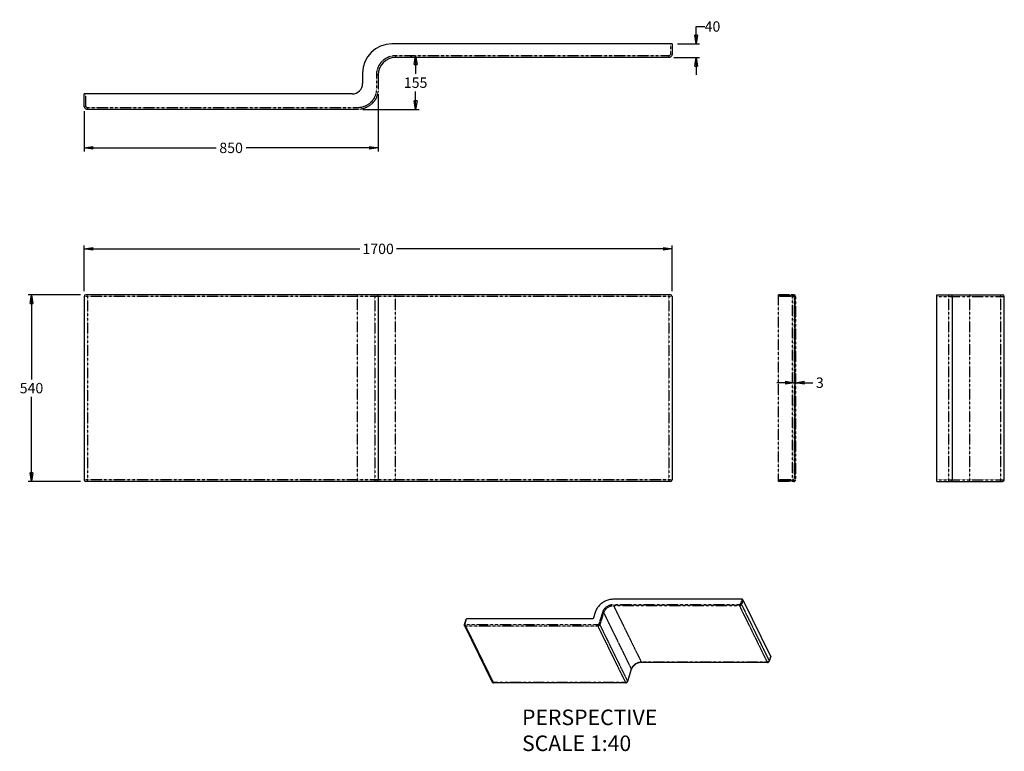
# Model space of a CAD drawing. Units: inches. Extents: x 72132 to 85714, y 2727 to 4995.
# Drawn here: x 72132 to 74978, y 2727 to 4843 of the extents above; entities that cross this region are included whole.
import ezdxf

# ---------------------------------------------------------------- set-up
doc = ezdxf.new("R2010")
doc.units = ezdxf.units.IN
doc.header["$MEASUREMENT"] = 0
doc.linetypes.add('PHANTOM', pattern=[0.8, 0.45, -0.05, 0.1, -0.05, 0.1, -0.05])
doc.layers.add('06___PRT_ALL_SURFS', color=7, linetype='Continuous')
doc.layers.add('DEFAULT_3', color=7, linetype='PHANTOM')
doc.styles.get("Standard").update_dxf_attribs({"font": 'ARIAL.TTF'})
doc.dimstyles.get("Standard").update_dxf_attribs({"dimtxt": 30, "dimasz": 25, "dimexe": 10, "dimexo": 15, "dimgap": 10, "dimtad": 0, "dimtih": 1, "dimtoh": 1, "dimdec": 0, "dimzin": 0, "dimdsep": 46, "dimtxsty": 'Standard', "dimblk": 'CLOSED', "dimcen": 0.09, "dimclrd": 256, "dimadec": 1, "dimazin": 0, "dimtfac": 1, "dimtdec": 0, "dimtofl": 0, "dimtmove": 0, "dimatfit": 3, "dimfxl": 0, "dimtolj": 1, "dimtzin": 0, "dimarcsym": 0})

# ---------------------------------------------------------------- blocks, each defined once
blk = doc.blocks.new('_Closed')
at = {"color": 0, "linetype": 'ByBlock', "lineweight": -2}
for p, q in [((-1, 0.166667), (0, 0)), ((-1, 0.166667), (-1, -0.166667)), ((0, 0), (-1, -0.166667)), ((0, 0), (-1, 0))]:
    blk.add_line(p, q, dxfattribs=at)
blk = doc.blocks.new('*D10')
at = {"lineweight": -2}
for p, q in [((74346, 3793.3), (74321, 3793.3)), ((74400, 3793.3), (74425, 3793.3))]:
    blk.add_line(p, q, dxfattribs=at)
at = {"color": 0, "lineweight": -2}
for p, q in [((74371, 3806.8), (74371, 3803.3)), ((74375, 3806.8), (74375, 3803.3))]:
    blk.add_line(p, q, dxfattribs=at)
at = {"layer": 'DEFPOINTS', "color": 0}
for p in [(74371, 3791.8), (74375, 3793.3), (74375, 3791.8)]:
    blk.add_point(p, dxfattribs=at)
at = {"lineweight": -2, "xscale": 25, "yscale": 25, "zscale": 25}
blk.add_blockref('_Closed', (74371, 3793.3), dxfattribs=at)
at = {"lineweight": -2, "xscale": 25, "yscale": 25, "zscale": 25, "rotation": 180}
blk.add_blockref('_Closed', (74375, 3793.3), dxfattribs=at)
at = {"color": 0, "insert": (74444.8, 3793.3), "char_height": 30, "attachment_point": 5}
blk.add_mtext('\\A1;3', dxfattribs=at)
blk = doc.blocks.new('*D11')
at = {"lineweight": -2}
for p, q in [((74087.3, 4798.5), (74087.3, 4823.5)), ((74087.3, 4823.5), (74112.3, 4823.5)), ((74087.3, 4708.5), (74087.3, 4683.5))]:
    blk.add_line(p, q, dxfattribs=at)
at = {"color": 0, "lineweight": -2}
for p, q in [((74033, 4773.5), (74097.3, 4773.5)), ((74023, 4733.5), (74097.3, 4733.5))]:
    blk.add_line(p, q, dxfattribs=at)
at = {"layer": 'DEFPOINTS', "color": 0}
for p in [(74018, 4773.5), (74008, 4733.5), (74087.3, 4733.5)]:
    blk.add_point(p, dxfattribs=at)
at = {"lineweight": -2, "xscale": 25, "yscale": 25, "zscale": 25}
for p, rotation in [((74087.3, 4773.5), 270), ((74087.3, 4733.5), 90)]:
    blk.add_blockref('_Closed', p, dxfattribs=dict(at, rotation=rotation))
at = {"color": 0, "insert": (74134.5, 4823.5), "char_height": 30, "attachment_point": 5}
blk.add_mtext('\\A1;40', dxfattribs=at)
blk = doc.blocks.new('*D12')
at = {"color": 0, "lineweight": -2}
for p, q in [((73168, 4627.4), (73168, 4462.4)), ((72318, 4578.5), (72318, 4462.4))]:
    blk.add_line(p, q, dxfattribs=at)
at = {"lineweight": -2}
for p, q in [((72343, 4472.4), (72699.9, 4472.4)), ((73143, 4472.4), (72786.1, 4472.4))]:
    blk.add_line(p, q, dxfattribs=at)
at = {"layer": 'DEFPOINTS', "color": 0}
for p in [(73168, 4642.4), (72318, 4593.5), (72318, 4472.4)]:
    blk.add_point(p, dxfattribs=at)
at = {"lineweight": -2, "xscale": 25, "yscale": 25, "zscale": 25, "rotation": 180}
blk.add_blockref('_Closed', (72318, 4472.4), dxfattribs=at)
at = {"lineweight": -2, "xscale": 25, "yscale": 25, "zscale": 25}
blk.add_blockref('_Closed', (73168, 4472.4), dxfattribs=at)
at = {"color": 0, "insert": (72743, 4472.4), "char_height": 30, "attachment_point": 5}
blk.add_mtext('\\A1;850', dxfattribs=at)
blk = doc.blocks.new('*D13')
at = {"color": 0, "lineweight": -2}
for p, q in [((73261.3, 4738.5), (73266.3, 4738.5)), ((73124.1, 4583.5), (73286.3, 4583.5))]:
    blk.add_line(p, q, dxfattribs=at)
at = {"lineweight": -2}
for p, q in [((73276.3, 4713.5), (73276.3, 4686.3)), ((73276.3, 4608.5), (73276.3, 4635.7))]:
    blk.add_line(p, q, dxfattribs=at)
at = {"layer": 'DEFPOINTS', "color": 0}
for p in [(73276.3, 4738.5), (73276.3, 4738.5), (73109.1, 4583.5)]:
    blk.add_point(p, dxfattribs=at)
at = {"lineweight": -2, "xscale": 25, "yscale": 25, "zscale": 25}
for p, rotation in [((73276.3, 4738.5), 90), ((73276.3, 4583.5), 270)]:
    blk.add_blockref('_Closed', p, dxfattribs=dict(at, rotation=rotation))
at = {"color": 0, "insert": (73276.3, 4661), "char_height": 30, "attachment_point": 5}
blk.add_mtext('\\A1;155', dxfattribs=at)
blk = doc.blocks.new('*D14')
at = {"color": 0, "lineweight": -2}
for p, q in [((72308, 4047.6), (72155.9, 4047.6)), ((72308, 3507.6), (72155.9, 3507.6))]:
    blk.add_line(p, q, dxfattribs=at)
at = {"lineweight": -2}
for p, q in [((72165.9, 4022.6), (72165.9, 3802.9)), ((72165.9, 3532.6), (72165.9, 3752.3))]:
    blk.add_line(p, q, dxfattribs=at)
at = {"layer": 'DEFPOINTS', "color": 0}
for p in [(72165.9, 4047.6), (72323, 4047.6), (72323, 3507.6)]:
    blk.add_point(p, dxfattribs=at)
at = {"lineweight": -2, "xscale": 25, "yscale": 25, "zscale": 25}
for p, rotation in [((72165.9, 4047.6), 90), ((72165.9, 3507.6), 270)]:
    blk.add_blockref('_Closed', p, dxfattribs=dict(at, rotation=rotation))
at = {"color": 0, "insert": (72165.9, 3777.6), "char_height": 30, "attachment_point": 5}
blk.add_mtext('\\A1;540', dxfattribs=at)
blk = doc.blocks.new('*D15')
at = {"color": 0, "lineweight": -2}
for p, q in [((72318, 4057.6), (72318, 4190.3)), ((74018, 4057.6), (74018, 4190.3))]:
    blk.add_line(p, q, dxfattribs=at)
at = {"lineweight": -2}
for p, q in [((72343, 4180.3), (73114.7, 4180.3)), ((73993, 4180.3), (73221.3, 4180.3))]:
    blk.add_line(p, q, dxfattribs=at)
at = {"layer": 'DEFPOINTS', "color": 0}
for p in [(74018, 4180.3), (72318, 4042.6), (74018, 4042.6)]:
    blk.add_point(p, dxfattribs=at)
at = {"lineweight": -2, "xscale": 25, "yscale": 25, "zscale": 25, "rotation": 180}
blk.add_blockref('_Closed', (72318, 4180.3), dxfattribs=at)
at = {"lineweight": -2, "xscale": 25, "yscale": 25, "zscale": 25}
blk.add_blockref('_Closed', (74018, 4180.3), dxfattribs=at)
at = {"color": 0, "insert": (73168, 4180.3), "char_height": 30, "attachment_point": 5}
blk.add_mtext('\\A1;1700', dxfattribs=at)

msp = doc.modelspace()

# ---------------------------------------------------------------- linework, layer by layer
at = {"color": 7, "linetype": 'Continuous'}
for p, q in [((74018, 4773.5), (73208, 4773.5)), ((74018, 4773.5), (74018, 4743.5)), ((74008, 4733.5), (73218, 4733.5)), ((74009.8, 4733.7), (74008, 4733.5)), ((74018, 4743.5), (74017.8, 4741.7)), ((73168, 4683.5), (73168, 4642.4)), ((73093, 4628.5), (72318, 4628.5)), ((72318, 4593.5), (72318, 4628.5)), ((72318.2, 4591.7), (72318, 4593.5)), ((72328, 4583.5), (72326.2, 4583.7)), ((73109.1, 4583.5), (72328, 4583.5)), ((72318, 4042.6), (72318, 3512.6)), ((74013, 4047.6), (72323, 4047.6)), ((73168, 4042.6), (73168, 3512.6)), ((74018, 4042.6), (74018, 3512.6)), ((74783.1, 3507.6), (74783.1, 4047.6)), ((74783.1, 4047.6), (74973.1, 4047.6)), ((74828.1, 3512.6), (74828.1, 4042.6)), ((74978.1, 3512.6), (74978.1, 4042.6)), ((74013, 3507.6), (72323, 3507.6)), ((74783.1, 3507.6), (74973.1, 3507.6)), ((74219.6, 3166.9), (73848.9, 3166.9)), ((74222.7, 3165.4), (74302.7, 3002.2)), ((73417.3, 3093.6), (73422.1, 3109.3)), ((73789.9, 3110.1), (73423.8, 3110.1)), ((73417.5, 3090.7), (73417.5, 3090.7)), ((74302.8, 3001.4), (74298.6, 2987.7)), ((74302.5, 3001.2), (74302.2, 3001.5)), ((73899.9, 2964.2), (73889, 2929)), ((73900.1, 2964.9), (73899.9, 2964.2)), ((73901, 2967.1), (73900.1, 2964.9)), ((73928.9, 2984), (73927.7, 2984)), ((73929.5, 2984), (73928.9, 2984)), ((74293.3, 2984), (73929.5, 2984)), ((74297.7, 2986.1), (74298, 2986.6)), ((74298.6, 2987.6), (74298.6, 2987.7)), ((73497.6, 2927.5), (73497.6, 2927.5)), ((73500.9, 2925.3), (73501.5, 2925.3)), ((73883.7, 2925.3), (73501.5, 2925.3)), ((73888.1, 2927.3), (73888.4, 2927.8)), ((73889, 2928.9), (73889, 2929))]:
    msp.add_line(p, q, dxfattribs=at)
for points in [[(73417.3, 3093.6), (73417.2, 3093.4), (73417.1, 3093), (73417.1, 3092.5), (73417.1, 3092), (73417.2, 3091.6), (73417.3, 3091.2), (73417.5, 3090.7)], [(74293.3, 2984), (74293.9, 2984.1), (74294.5, 2984.2)], [(74294.5, 2984.2), (74295.1, 2984.3), (74295.7, 2984.6), (74296.2, 2984.9), (74296.8, 2985.2), (74297.3, 2985.6), (74297.7, 2986.1)], [(74298, 2986.6), (74298.3, 2987.1), (74298.6, 2987.6)], [(73497.6, 2927.5), (73497.8, 2927.2), (73498.1, 2926.8), (73498.4, 2926.4), (73498.9, 2926)], [(73498.9, 2926), (73499.3, 2925.8), (73499.8, 2925.5), (73500.4, 2925.4), (73500.9, 2925.3)], [(73883.7, 2925.3), (73884.3, 2925.3), (73884.9, 2925.4)], [(73884.9, 2925.4), (73885.5, 2925.6), (73886.1, 2925.8), (73886.6, 2926.1), (73887.2, 2926.5), (73887.6, 2926.9), (73888.1, 2927.3)], [(73888.4, 2927.8), (73888.7, 2928.3), (73889, 2928.9)]]:
    msp.add_lwpolyline(points, dxfattribs=at)
for centre, radius, start, end in [((73218, 4683.5), 50, 90, 180), ((72323, 4042.6), 5, 90, 180), ((73163, 4042.6), 5, 0, 90), ((74013, 4042.6), 5, 0, 90), ((74823.1, 4042.6), 5, 0, 90), ((74973.1, 4042.6), 5, 0, 90), ((72323, 3512.6), 5, 180, 270), ((73163, 3512.6), 5, 270, 0), ((74013, 3512.6), 5, 270, 0), ((74823.1, 3512.6), 5, 270, 0), ((74973.1, 3512.6), 5, 270, 0)]:
    msp.add_arc(centre, radius, start, end, dxfattribs=at)
msp.add_arc((73093, 4658.5), 30, 270, 0)
for points, start_tangent, end_tangent in [([(74018, 4743.5), (74017.2, 4739.7), (74015.1, 4736.4), (74011.8, 4734.3), (74008, 4733.5)], (0, -1), (-1, -0.000018)), ([(72328, 4583.5), (72324.2, 4584.3), (72320.9, 4586.4), (72318.8, 4589.7), (72318, 4593.5)], (-1, 0), (-0.000018, 1)), ([(74222.7, 3165.4), (74221.5, 3166.5), (74219.6, 3166.9)], (-0.440543, 0.897732), (-1, 0)), ([(73423.8, 3110.1), (73422.4, 3109.7), (73422.4, 3109.6)], (-1, 0), (0.649406, -0.760442)), ([(73927.7, 2984), (73924.1, 2983.5), (73918.7, 2982.1), (73913.5, 2979.7), (73908.8, 2976.5), (73904.8, 2972.7), (73901.8, 2968.6), (73901, 2967.1)], (-0.99806, -0.062257), (-0.439197, -0.898391))]:
    msp.add_spline(points, degree=3, dxfattribs=dict(at, start_tangent=start_tangent, end_tangent=end_tangent))
at = {"layer": '06___PRT_ALL_SURFS', "color": 7, "linetype": 'Continuous'}
for p, q in [((73123, 4688.5), (73123, 4658.5)), ((73796.5, 3131.7), (73789.9, 3110.1)), ((73417.5, 3090.7), (73497.6, 2927.5))]:
    msp.add_line(p, q, dxfattribs=at)
msp.add_arc((73208, 4688.5), 85, 90, 180, dxfattribs=at)
at = {"layer": '06___PRT_ALL_SURFS', "color": 7, "linetype": 'Continuous', "start_tangent": (-1, 0), "end_tangent": (-0.295247, -0.955421)}
msp.add_spline([(73848.9, 3166.9), (73837.8, 3165.7), (73826.7, 3162.2), (73816.4, 3156.6), (73807.5, 3149.3), (73800.8, 3140.8), (73796.5, 3131.7)], degree=3, dxfattribs=at)
at = {"layer": 'DEFAULT_3', "color": 7, "linetype": 'PHANTOM'}
for p, q in [((74013, 4773.5), (74013, 4743.5)), ((74008, 4738.5), (73218, 4738.5)), ((73218, 4733.5), (73218, 4738.5)), ((74008, 4733.5), (74008, 4738.5)), ((74018, 4743.5), (74013, 4743.5)), ((73168, 4683.5), (73163, 4683.5)), ((73163, 4683.5), (73163, 4642.4)), ((72323, 4593.5), (72323, 4628.5)), ((72318, 4593.5), (72323, 4593.5)), ((72328, 4583.5), (72328, 4588.5)), ((73109.1, 4588.5), (72328, 4588.5)), ((74018, 4042.6), (72318, 4042.6)), ((72328, 4047.6), (72328, 3507.6)), ((73108, 3507.6), (73108, 4047.6)), ((73158, 4047.6), (73158, 3507.6)), ((73218, 3507.6), (73218, 4047.6)), ((74008, 4047.6), (74008, 3507.6)), ((74325, 4043.6), (74325, 4047.6)), ((74370, 4047.6), (74325, 4047.6)), ((74325, 4043.6), (74325, 4047.6)), ((74370, 4047.6), (74325, 4047.6)), ((74325, 3511.6), (74325, 4047.6)), ((74370, 4047.6), (74325, 4047.6)), ((74370, 4043.6), (74325, 4043.6)), ((74370, 4043.6), (74325, 4043.6)), ((74370, 4043.6), (74325, 4043.6)), ((74371, 4042.6), (74325, 4042.6)), ((74329.2, 4043.6), (74325.2, 4047.6)), ((74334.4, 4043.6), (74330.4, 4047.6)), ((74339.7, 4043.6), (74335.7, 4047.6)), ((74344.9, 4043.6), (74340.9, 4047.6)), ((74350.2, 4043.6), (74346.2, 4047.6)), ((74355.4, 4043.6), (74351.4, 4047.6)), ((74360.7, 4043.6), (74356.7, 4047.6)), ((74365.9, 4043.6), (74361.9, 4047.6)), ((74365, 4043.6), (74365, 3512.6)), ((74375, 4039.8), (74367.2, 4047.6)), ((74371, 4042.6), (74371, 3517.6)), ((74371, 4042.6), (74371, 3517.6)), ((74371, 4042.6), (74371, 3512.6)), ((74375, 4042.6), (74375, 3517.6)), ((74375, 4042.6), (74375, 3517.6)), ((74375, 4042.6), (74375, 3512.6)), ((74783.1, 4042.6), (74978.1, 4042.6)), ((74818.1, 3507.6), (74818.1, 4047.6)), ((74878.1, 3507.6), (74878.1, 4047.6)), ((74968.1, 3507.6), (74968.1, 4047.6)), ((74375, 4034.6), (74371, 4038.6)), ((74375, 4029.3), (74371, 4033.3)), ((74375, 4024.1), (74371, 4028.1)), ((74375, 4018.8), (74371, 4022.8)), ((74375, 4013.6), (74371, 4017.6)), ((74375, 4008.3), (74371, 4012.3)), ((74375, 4003.1), (74371, 4007.1)), ((74375, 3997.8), (74371, 4001.8)), ((74375, 3992.6), (74371, 3996.6)), ((74375, 3987.3), (74371, 3991.3)), ((74375, 3982.1), (74371, 3986.1)), ((74375, 3976.8), (74371, 3980.8)), ((74375, 3971.6), (74371, 3975.6)), ((74375, 3966.3), (74371, 3970.3)), ((74375, 3961.1), (74371, 3965.1)), ((74375, 3955.8), (74371, 3959.8)), ((74375, 3950.6), (74371, 3954.6)), ((74375, 3945.3), (74371, 3949.3)), ((74375, 3940.1), (74371, 3944.1)), ((74375, 3934.8), (74371, 3938.8)), ((74375, 3929.6), (74371, 3933.6)), ((74375, 3924.3), (74371, 3928.3)), ((74375, 3919.1), (74371, 3923.1)), ((74375, 3913.8), (74371, 3917.8)), ((74375, 3908.6), (74371, 3912.6)), ((74375, 3903.3), (74371, 3907.3)), ((74375, 3898.1), (74371, 3902.1)), ((74375, 3892.8), (74371, 3896.8)), ((74375, 3887.6), (74371, 3891.6)), ((74375, 3882.3), (74371, 3886.3)), ((74375, 3877.1), (74371, 3881.1)), ((74375, 3871.8), (74371, 3875.8)), ((74375, 3866.6), (74371, 3870.6)), ((74375, 3861.3), (74371, 3865.3)), ((74375, 3856.1), (74371, 3860.1)), ((74375, 3850.8), (74371, 3854.8)), ((74375, 3845.6), (74371, 3849.6)), ((74375, 3840.3), (74371, 3844.3)), ((74375, 3835.1), (74371, 3839.1)), ((74375, 3829.8), (74371, 3833.8)), ((74375, 3824.6), (74371, 3828.6)), ((74375, 3819.3), (74371, 3823.3)), ((74375, 3814.1), (74371, 3818.1)), ((74375, 3808.8), (74371, 3812.8)), ((74375, 3803.6), (74371, 3807.6)), ((74375, 3798.3), (74371, 3802.3)), ((74375, 3793.1), (74371, 3797.1)), ((74375, 3787.8), (74371, 3791.8)), ((74375, 3782.6), (74371, 3786.6)), ((74375, 3777.3), (74371, 3781.3)), ((74375, 3772.1), (74371, 3776.1)), ((74375, 3766.8), (74371, 3770.8)), ((74375, 3761.6), (74371, 3765.6)), ((74375, 3756.3), (74371, 3760.3)), ((74375, 3751.1), (74371, 3755.1)), ((74375, 3745.8), (74371, 3749.8)), ((74375, 3740.6), (74371, 3744.6)), ((74375, 3735.3), (74371, 3739.3)), ((74375, 3730.1), (74371, 3734.1)), ((74375, 3724.8), (74371, 3728.8)), ((74375, 3719.6), (74371, 3723.6)), ((74375, 3714.3), (74371, 3718.3)), ((74375, 3709.1), (74371, 3713.1)), ((74375, 3703.8), (74371, 3707.8)), ((74375, 3698.6), (74371, 3702.6)), ((74375, 3693.3), (74371, 3697.3)), ((74375, 3688.1), (74371, 3692.1)), ((74375, 3682.8), (74371, 3686.8)), ((74375, 3677.6), (74371, 3681.6)), ((74375, 3672.3), (74371, 3676.3)), ((74375, 3667.1), (74371, 3671.1)), ((74375, 3661.8), (74371, 3665.8)), ((74375, 3656.6), (74371, 3660.6)), ((74375, 3651.3), (74371, 3655.3)), ((74375, 3646.1), (74371, 3650.1)), ((74375, 3640.8), (74371, 3644.8)), ((74375, 3635.6), (74371, 3639.6)), ((74375, 3630.3), (74371, 3634.3)), ((74375, 3625.1), (74371, 3629.1)), ((74375, 3619.8), (74371, 3623.8)), ((74375, 3614.6), (74371, 3618.6)), ((74375, 3609.3), (74371, 3613.3)), ((74375, 3604.1), (74371, 3608.1)), ((74375, 3598.8), (74371, 3602.8)), ((74375, 3593.6), (74371, 3597.6)), ((74375, 3588.3), (74371, 3592.3)), ((74375, 3583.1), (74371, 3587.1)), ((74375, 3577.8), (74371, 3581.8)), ((74375, 3572.6), (74371, 3576.6)), ((74375, 3567.3), (74371, 3571.3)), ((74375, 3562.1), (74371, 3566.1)), ((74375, 3556.8), (74371, 3560.8)), ((74375, 3551.6), (74371, 3555.6)), ((74375, 3546.3), (74371, 3550.3)), ((74375, 3541.1), (74371, 3545.1)), ((74375, 3535.8), (74371, 3539.8)), ((74375, 3530.6), (74371, 3534.6)), ((74018, 3512.6), (72318, 3512.6)), ((74371, 3512.6), (74325, 3512.6)), ((74325, 3507.6), (74325, 3511.6)), ((74370, 3511.6), (74325, 3511.6)), ((74325, 3507.6), (74325, 3511.6)), ((74370, 3511.6), (74325, 3511.6)), ((74370, 3511.6), (74325, 3511.6)), ((74370, 3507.6), (74325, 3507.6)), ((74370, 3507.6), (74325, 3507.6)), ((74370, 3507.6), (74325, 3507.6)), ((74329.9, 3507.6), (74325.9, 3511.6)), ((74335.2, 3507.6), (74331.2, 3511.6)), ((74340.4, 3507.6), (74336.4, 3511.6)), ((74345.7, 3507.6), (74341.7, 3511.6)), ((74350.9, 3507.6), (74346.9, 3511.6)), ((74356.2, 3507.6), (74352.2, 3511.6)), ((74361.4, 3507.6), (74357.4, 3511.6)), ((74366.7, 3507.6), (74362.7, 3511.6)), ((74371.6, 3507.9), (74367.9, 3511.6)), ((74375, 3525.3), (74371, 3529.3)), ((74375, 3520.1), (74371, 3524.1)), ((74374.4, 3515.4), (74371, 3518.8)), ((74783.1, 3512.6), (74978.1, 3512.6)), ((74219.6, 3166.9), (74215.4, 3153.2)), ((74222.7, 3165.4), (74218.4, 3151.7)), ((74212.5, 3151.2), (73848.6, 3151.2)), ((74212.6, 3147.7), (73848.8, 3147.7)), ((73848.8, 3147.7), (73928.9, 2984.6)), ((74212.6, 3147.7), (74292.7, 2984.6)), ((74218.4, 3151.7), (74298.5, 2988.5)), ((73418.9, 3094.5), (73423.8, 3110.1)), ((73816.7, 3129.7), (73805.8, 3094.5)), ((73819.7, 3128.2), (73808.8, 3092.9)), ((73819.7, 3128.2), (73899.8, 2965)), ((73418.9, 3094), (73418.9, 3094.5)), ((73802.9, 3092.5), (73420.6, 3092.5)), ((73420.8, 3089), (73500.9, 2925.8)), ((73803, 3089), (73420.8, 3089)), ((73803, 3089), (73883.1, 2925.8)), ((73808.8, 3092.9), (73888.9, 2929.7)), ((74302.7, 3002.2), (74298.5, 2988.5)), ((73899.8, 2965), (73888.9, 2929.7)), ((73899.6, 2964), (73899.3, 2964.3)), ((74292.7, 2984.6), (73928.9, 2984.6)), ((74292.9, 2984.6), (74292.7, 2984.6)), ((74296.2, 2985.7), (74295.5, 2985.2)), ((74298.6, 2987.7), (74298.2, 2988.1)), ((73500.9, 2925.8), (73500.6, 2925.8)), ((73883.1, 2925.8), (73500.9, 2925.8)), ((73883.3, 2925.8), (73883.1, 2925.8)), ((73886.6, 2926.9), (73885.9, 2926.5)), ((73889, 2929), (73888.6, 2929.3))]:
    msp.add_line(p, q, dxfattribs=at)
for centre, radius, start, end in [((73218, 4683.5), 55, 90, 180), ((74370, 4042.6), 5, 0, 90), ((74370, 4042.6), 5, 0, 90), ((74370, 4042.6), 5, 0, 90), ((74370, 4042.6), 1, 0, 90), ((74370, 4042.6), 1, 0, 90), ((74370, 4042.6), 1, 0, 90), ((74370, 3512.6), 5, 270, 0), ((74370, 3512.6), 1, 270, 0), ((74370, 3512.6), 5, 270, 0), ((74370, 3512.6), 1, 270, 0), ((74370, 3512.6), 5, 270, 0), ((74370, 3512.6), 1, 270, 0)]:
    msp.add_arc(centre, radius, start, end, dxfattribs=at)
for points, start_tangent, end_tangent in [([(74013, 4743.5), (74012.8, 4742.1), (74012.1, 4740.7), (74010.8, 4739.4), (74009.4, 4738.7), (74008, 4738.5)], (0.000133, -1), (-1, 0.000172)), ([(73168, 4642.4), (73166, 4627.2), (73160.1, 4613), (73150.7, 4600.8), (73138.5, 4591.4), (73124.2, 4585.5), (73109.1, 4583.5)], (-0.00191, -0.999998), (-0.999998, -0.002163)), ([(72328, 4588.5), (72326.6, 4588.7), (72325.2, 4589.4), (72323.9, 4590.7), (72323.2, 4592.2), (72323, 4593.5)], (-1, -0.000133), (0.000172, 1)), ([(73848.6, 3151.2), (73842.9, 3150.7), (73837, 3149.1), (73831.4, 3146.6), (73826.3, 3143.1), (73822, 3139), (73818.8, 3134.5), (73816.7, 3129.7)], (-1, 0), (-0.295247, -0.955421)), ([(73848.8, 3147.7), (73842.6, 3147.1), (73836.5, 3145.1), (73830.8, 3142), (73825.8, 3137.9), (73822.1, 3133.2), (73819.7, 3128.2)], (-1, 0), (-0.295247, -0.955421)), ([(73848.8, 3147.7), (73848.4, 3149.4), (73848.6, 3151.2)], (-0.440543, 0.897732), (0.295247, 0.955421)), ([(74212.6, 3147.7), (74212.3, 3150.1), (74212.5, 3151.2)], (-0.440543, 0.897732), (0.295247, 0.955421)), ([(74215.4, 3153.2), (74214.6, 3152.1), (74212.5, 3151.2)], (-0.295111, -0.955463), (-1, 0.000146)), ([(74218.4, 3151.7), (74217.6, 3150.2), (74216.2, 3148.9), (74214.5, 3148), (74212.6, 3147.7)], (-0.308536, -0.951213), (-0.999956, -0.009354)), ([(74218.4, 3151.7), (74216.6, 3153), (74215.4, 3153.2)], (-0.440544, 0.897731), (-1, 0.000001)), ([(73819.7, 3128.2), (73818.5, 3129.3), (73816.7, 3129.7)], (-0.440543, 0.897732), (-1, 0)), ([(73417.3, 3093.6), (73417.9, 3094.2), (73418.4, 3094)], (0.225946, 0.97414), (0.669369, -0.74293)), ([(73420.8, 3089), (73419.1, 3089.3), (73417.9, 3090.1), (73417.5, 3090.7)], (-0.999753, -0.022243), (-0.4398, 0.898096)), ([(73420.6, 3092.5), (73419.4, 3092.8), (73418.9, 3094)], (-1, -0.000113), (-0.03669, 0.999327)), ([(73420.8, 3089), (73420.4, 3091.3), (73420.6, 3092.5)], (-0.440544, 0.897731), (0.295249, 0.95542)), ([(73803, 3089), (73802.7, 3091.3), (73802.9, 3092.5)], (-0.440543, 0.897732), (0.295247, 0.955421)), ([(73805.8, 3094.5), (73805, 3093.3), (73802.9, 3092.5)], (-0.295111, -0.955463), (-1, 0.000146)), ([(73808.8, 3092.9), (73808, 3091.4), (73806.6, 3090.1), (73804.9, 3089.3), (73803, 3089)], (-0.308536, -0.951213), (-0.999956, -0.009354)), ([(73808.8, 3092.9), (73807, 3094.2), (73805.8, 3094.5)], (-0.440544, 0.897731), (-1, 0.000001)), ([(73928.9, 2984.6), (73922.7, 2983.9), (73916.6, 2981.9), (73910.8, 2978.8), (73905.9, 2974.8), (73902.2, 2970), (73899.8, 2965)], (-1, 0), (-0.295247, -0.955421)), ([(73930.3, 2985.1), (73930.2, 2985), (73929.5, 2984)], (0.388623, -0.921397), (-0.926478, -0.376348)), ([(74295.5, 2985.2), (74294.6, 2984.9), (74292.9, 2984.6)], (-0.898753, -0.438455), (-0.999004, -0.044627)), ([(74294.1, 2985), (74293.2, 2984)], (-0.295247, -0.955421), (-0.440543, 0.897732)), ([(74297.7, 2987), (74296.3, 2985.7), (74296.2, 2985.7)], (-0.622383, -0.782712), (-0.837581, -0.546313)), ([(74298.5, 2988.5), (74297.7, 2987)], (-0.309247, -0.950982), (-0.622383, -0.782712)), ([(73500.6, 2925.8), (73499.2, 2926.1), (73497.9, 2927), (73497.6, 2927.5)], (-0.999539, 0.030354), (-0.438668, 0.898649)), ([(73502.2, 2926.2), (73501.3, 2925.3)], (-0.295247, -0.955421), (-0.440543, 0.897732)), ([(73885.9, 2926.5), (73884.9, 2926.1), (73883.3, 2925.8)], (-0.898753, -0.438455), (-0.999004, -0.044627)), ([(73884.5, 2926.2), (73883.6, 2925.3)], (-0.295247, -0.955421), (-0.440543, 0.897732)), ([(73888.1, 2928.2), (73886.7, 2927), (73886.6, 2926.9)], (-0.622383, -0.782712), (-0.837581, -0.546313)), ([(73888.9, 2929.7), (73888.1, 2928.2)], (-0.309247, -0.950982), (-0.622383, -0.782712))]:
    msp.add_spline(points, degree=3, dxfattribs=dict(at, start_tangent=start_tangent, end_tangent=end_tangent))
msp.add_open_spline([(73163, 4642.4), (73163, 4638), (73162.4, 4633.6), (73160.3, 4625.1), (73158.7, 4621), (73154.6, 4613.3), (73152, 4609.7), (73146.9, 4603.9), (73144.4, 4601.6), (73139, 4597.5), (73136.1, 4595.7), (73130.1, 4592.7), (73126.9, 4591.5), (73118.9, 4589.2), (73114, 4588.5), (73109.1, 4588.5)], degree=3, knots=[0, 0, 0, 0, 14.325796, 14.325796, 28.651592, 28.651592, 42.977388, 42.977388, 54.012714, 54.012714, 65.048041, 65.048041, 76.083367, 76.083367, 92.143551, 92.143551, 92.143551, 92.143551], dxfattribs=at)

# ---------------------------------------------------------------- texts
at = {"color": 0, "insert": (73584, 2847.8), "char_height": 45, "width": 601.185, "attachment_point": 1}
msp.add_mtext('PERSPECTIVE\\PSCALE 1:40', dxfattribs=at)

# ---------------------------------------------------------------- dimensions: what is measured, and where the dimension line sits
at = {"color": 0}
dim = msp.add_linear_dim(base=(74087.3, 4733.5), p1=(74018, 4773.5), p2=(74008, 4733.5), angle=90, text='40', dimstyle='Standard', override={"dimgap": 0.09, "dimtol": 1, "dimlim": 0, "dimtp": 2, "dimtm": 2}, dxfattribs=at)
dim.commit()
dim.dimension.update_dxf_attribs({"geometry": '*D11', "text_midpoint": (74134.5, 4823.5), "dimtype": 160})
dim = msp.add_linear_dim(base=(73276.3, 4738.5), p1=(73109.1, 4583.5), p2=(73276.3, 4738.5), angle=90, dimstyle='Standard', dxfattribs=at)
dim.commit()
dim.dimension.update_dxf_attribs({"geometry": '*D13', "text_midpoint": (73276.3, 4661)})
for base, p1, p2, text, picture, middle in [((72318, 4472.4), (73168, 4642.4), (72318, 4593.5), '850', '*D12', (72743, 4472.4)), ((74018, 4180.3), (72318, 4042.6), (74018, 4042.6), '1700', '*D15', (73168, 4180.3))]:
    dim = msp.add_linear_dim(base=base, p1=p1, p2=p2, text=text, dimstyle='Standard', override={"dimtol": 1, "dimtp": 5, "dimtm": 5}, dxfattribs=at)
    dim.commit()
    dim.dimension.update_dxf_attribs({"geometry": picture, "text_midpoint": middle})
dim = msp.add_linear_dim(base=(72165.9, 4047.6), p1=(72323, 3507.6), p2=(72323, 4047.6), angle=90, text='540', dimstyle='Standard', override={"dimtol": 1, "dimtp": 5, "dimtm": 5}, dxfattribs=at)
dim.commit()
dim.dimension.update_dxf_attribs({"geometry": '*D14', "text_midpoint": (72165.9, 3777.6)})
dim = msp.add_linear_dim(base=(74375, 3793.3), p1=(74371, 3791.8), p2=(74375, 3791.8), text='3', dimstyle='Standard', dxfattribs=at)
dim.commit()
dim.dimension.update_dxf_attribs({"geometry": '*D10', "text_midpoint": (74444.8, 3793.3)})

doc.saveas('drawing.dxf')
